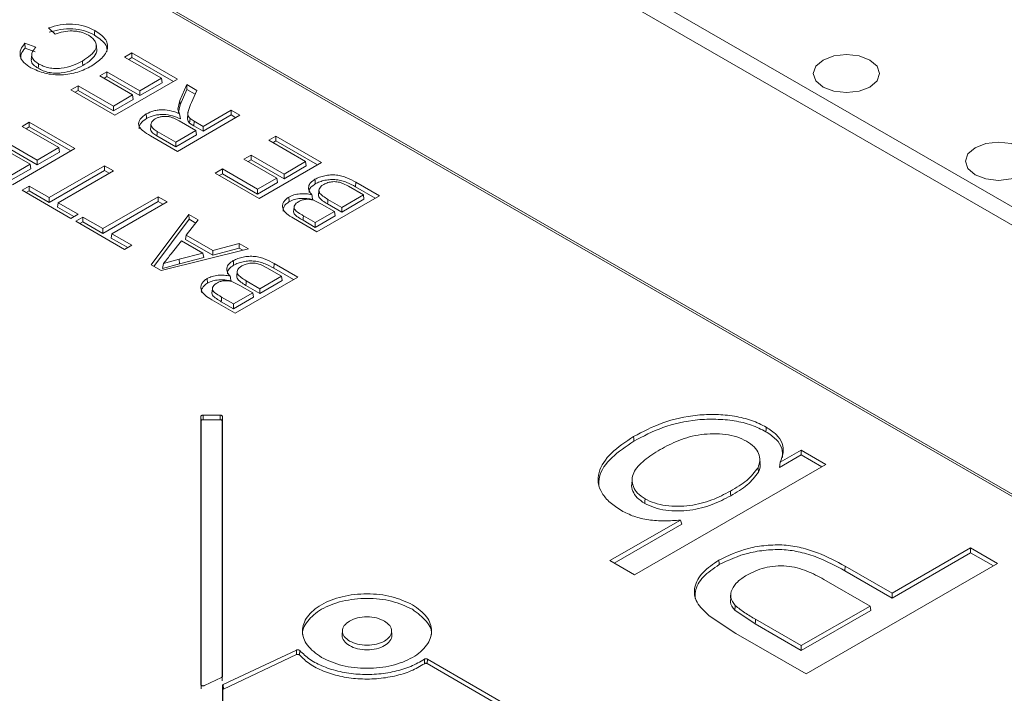
# Model space of a CAD drawing. Extents: x -365 to 628, y 345 to 656.
# Drawn here: x -341 to -339, y 466 to 467 of the extents above; entities that cross this region are included whole.
import ezdxf

# ---------------------------------------------------------------- set-up
doc = ezdxf.new("R2010")
doc.units = 0
doc.header["$LTSCALE"] = 0.38
doc.header["$MEASUREMENT"] = 0
doc.layers.add('M-OBJECT-DETAILS', color=7, linetype='CONTINUOUS', lineweight=13)

msp = doc.modelspace()

# ---------------------------------------------------------------- linework, layer by layer
at = {"layer": 'M-OBJECT-DETAILS', "linetype": 'Continuous', "lineweight": 5}
for p, q in [((-342.6732, 468.4661), (-338.5531, 466.0876)), ((-338.5531, 466.0835), (-342.6732, 468.462)), ((-339.1656, 466.9338), (-341.1898, 468.1024)), ((-339.1368, 466.9505), (-341.1402, 468.107)), ((-340.9805, 467.32), (-340.9928, 467.3315)), ((-341.0359, 467.3032), (-341.0163, 467.2959)), ((-341.0356, 467.2945), (-341.0359, 467.3032)), ((-341.0174, 467.2877), (-341.0356, 467.2945)), ((-340.8536, 467.2781), (-340.8404, 467.2857)), ((-340.8404, 467.2857), (-340.7568, 467.2375)), ((-340.8404, 467.277), (-340.8404, 467.2857)), ((-340.7861, 467.2392), (-340.8536, 467.2781)), ((-340.8404, 467.277), (-340.846, 467.2737)), ((-340.7643, 467.2331), (-340.8404, 467.277)), ((-340.899, 467.2434), (-340.8858, 467.251)), ((-340.8858, 467.251), (-340.8257, 467.2163)), ((-340.8858, 467.2423), (-340.8858, 467.251)), ((-340.8389, 467.2087), (-340.899, 467.2434)), ((-340.8858, 467.2423), (-340.8914, 467.239)), ((-340.8257, 467.2076), (-340.8858, 467.2423)), ((-340.7568, 467.2375), (-340.8712, 467.1714)), ((-340.8257, 467.2163), (-340.7861, 467.2392)), ((-340.7849, 467.2311), (-340.8257, 467.2076)), ((-340.7849, 467.2311), (-340.7861, 467.2392)), ((-340.9518, 467.218), (-340.9386, 467.2256)), ((-340.8712, 467.1714), (-340.9518, 467.218)), ((-340.9386, 467.2169), (-340.9442, 467.2136)), ((-340.9386, 467.2256), (-340.8741, 467.1884)), ((-340.9386, 467.2169), (-340.9386, 467.2256)), ((-340.8741, 467.1796), (-340.9386, 467.2169)), ((-340.8257, 467.2076), (-340.8257, 467.2163)), ((-340.7525, 467.1986), (-340.7397, 467.2276)), ((-340.7393, 467.2186), (-340.7517, 467.1904)), ((-340.7397, 467.2276), (-340.7212, 467.217)), ((-340.7393, 467.2186), (-340.7397, 467.2276)), ((-340.7243, 467.21), (-340.7393, 467.2186)), ((-340.7212, 467.217), (-340.7311, 467.1948)), ((-340.8741, 467.1884), (-340.8389, 467.2087)), ((-340.8377, 467.2006), (-340.8741, 467.1796)), ((-340.8377, 467.2006), (-340.8389, 467.2087)), ((-340.7561, 467.1826), (-340.7525, 467.1986)), ((-340.7517, 467.1904), (-340.7525, 467.1986)), ((-340.8741, 467.1796), (-340.8741, 467.1884)), ((-340.7528, 467.1742), (-340.7561, 467.1826)), ((-340.7517, 467.1904), (-340.7552, 467.1746)), ((-340.7098, 467.1511), (-340.6585, 467.1807)), ((-340.6585, 467.1807), (-340.6424, 467.1714)), ((-340.6585, 467.172), (-340.6585, 467.1807)), ((-341.0413, 467.1511), (-341.0281, 467.1587)), ((-341.0281, 467.1587), (-340.9445, 467.1105)), ((-341.0281, 467.15), (-341.0281, 467.1587)), ((-340.6424, 467.1714), (-340.7568, 467.1054)), ((-340.723, 467.1435), (-340.7537, 467.1612)), ((-340.7528, 467.1742), (-340.7512, 467.1649)), ((-340.727, 467.1522), (-340.7345, 467.1572)), ((-340.7338, 467.1655), (-340.7263, 467.1606)), ((-340.727, 467.1522), (-340.7263, 467.1606)), ((-340.7263, 467.1606), (-340.7098, 467.1511)), ((-340.6585, 467.172), (-340.7098, 467.1424)), ((-340.6499, 467.167), (-340.6585, 467.172)), ((-340.9738, 467.1122), (-341.0413, 467.1511)), ((-341.0281, 467.15), (-341.0337, 467.1467)), ((-340.952, 467.1061), (-341.0281, 467.15)), ((-340.7938, 467.142), (-340.7597, 467.1223)), ((-340.7597, 467.1223), (-340.723, 467.1435)), ((-340.7098, 467.1424), (-340.727, 467.1522)), ((-340.7218, 467.1354), (-340.723, 467.1435)), ((-340.7098, 467.1511), (-340.7098, 467.1424)), ((-341.0735, 467.124), (-341.0134, 467.0893)), ((-340.7568, 467.1054), (-340.8064, 467.134)), ((-340.7597, 467.1136), (-340.7944, 467.1336)), ((-340.7218, 467.1354), (-340.7597, 467.1136)), ((-340.7597, 467.1223), (-340.7597, 467.1136)), ((-340.5896, 467.1257), (-340.5764, 467.1333)), ((-340.5221, 467.0867), (-340.5896, 467.1257)), ((-340.5764, 467.1246), (-340.582, 467.1213)), ((-340.5764, 467.1333), (-340.4928, 467.0851)), ((-340.5764, 467.1246), (-340.5764, 467.1333)), ((-340.5003, 467.0807), (-340.5764, 467.1246)), ((-341.0266, 467.0817), (-341.0867, 467.1164)), ((-341.0134, 467.0806), (-341.0735, 467.1153)), ((-340.9445, 467.1105), (-341.0589, 467.0444)), ((-341.0134, 467.0893), (-340.9738, 467.1122)), ((-340.9726, 467.1041), (-341.0134, 467.0806)), ((-340.9726, 467.1041), (-340.9738, 467.1122)), ((-341.0134, 467.0806), (-341.0134, 467.0893)), ((-340.635, 467.091), (-340.6218, 467.0986)), ((-340.5749, 467.0563), (-340.635, 467.091)), ((-340.6218, 467.0899), (-340.6275, 467.0866)), ((-340.6218, 467.0986), (-340.5617, 467.0639)), ((-340.6218, 467.0899), (-340.6218, 467.0986)), ((-340.5617, 467.0551), (-340.6218, 467.0899)), ((-340.4928, 467.0851), (-340.6072, 467.019)), ((-340.5617, 467.0639), (-340.5221, 467.0867)), ((-340.5209, 467.0787), (-340.5221, 467.0867)), ((-341.0618, 467.0614), (-341.0266, 467.0817)), ((-341.0254, 467.0736), (-341.0618, 467.0526)), ((-341.0254, 467.0736), (-341.0266, 467.0817)), ((-340.9914, 467.0207), (-340.8902, 467.0791)), ((-340.8902, 467.0704), (-340.9914, 467.012)), ((-340.8741, 467.0698), (-340.9753, 467.0114)), ((-340.8902, 467.0791), (-340.8741, 467.0698)), ((-340.8902, 467.0704), (-340.8902, 467.0791)), ((-340.8816, 467.0655), (-340.8902, 467.0704)), ((-340.6878, 467.0656), (-340.6746, 467.0732)), ((-340.6746, 467.0732), (-340.6101, 467.0359)), ((-340.6746, 467.0645), (-340.6746, 467.0732)), ((-340.5209, 467.0787), (-340.5617, 467.0551)), ((-340.6072, 467.019), (-340.6878, 467.0656)), ((-340.6746, 467.0645), (-340.6803, 467.0612)), ((-340.6101, 467.0272), (-340.6746, 467.0645)), ((-340.6101, 467.0359), (-340.5749, 467.0563)), ((-340.5737, 467.0482), (-340.5749, 467.0563)), ((-340.5617, 467.0551), (-340.5617, 467.0639)), ((-340.4307, 467.0405), (-340.4301, 467.0489)), ((-340.4301, 467.0489), (-340.3872, 467.0241)), ((-341.0413, 467.0343), (-341.0281, 467.0419)), ((-340.9518, 466.9826), (-341.0413, 467.0343)), ((-341.0281, 467.0332), (-341.0337, 467.0299)), ((-341.0281, 467.0419), (-340.9914, 467.0207)), ((-341.0281, 467.0332), (-341.0281, 467.0419)), ((-340.9914, 467.012), (-341.0281, 467.0332)), ((-340.5737, 467.0482), (-340.6101, 467.0272)), ((-340.6101, 467.0272), (-340.6101, 467.0359)), ((-340.4539, 467.0467), (-340.4436, 467.0414)), ((-340.4165, 467.0258), (-340.4436, 467.0414)), ((-340.3947, 467.0197), (-340.4307, 467.0405)), ((-340.9914, 467.0207), (-340.9914, 467.012)), ((-340.8931, 466.964), (-340.7919, 467.0224)), ((-340.7919, 467.0137), (-340.8931, 466.9553)), ((-340.7758, 467.0131), (-340.877, 466.9547)), ((-340.7919, 467.0224), (-340.7758, 467.0131)), ((-340.7919, 467.0137), (-340.7919, 467.0224)), ((-340.7834, 467.0087), (-340.7919, 467.0137)), ((-340.5526, 467.0217), (-340.552, 467.0134)), ((-340.508, 467.0161), (-340.4929, 467.0089)), ((-340.3872, 467.0241), (-340.5016, 466.9581)), ((-340.4813, 467.0175), (-340.4561, 467.0029)), ((-340.4561, 467.0029), (-340.4165, 467.0258)), ((-340.4153, 467.0178), (-340.4561, 466.9942)), ((-340.4165, 467.0258), (-340.4153, 467.0178)), ((-340.9765, 467.0034), (-340.9753, 467.0114)), ((-340.9462, 466.9859), (-340.9765, 467.0034)), ((-340.9753, 467.0114), (-340.9386, 466.9902)), ((-340.5045, 466.975), (-340.4693, 466.9953)), ((-340.4693, 466.9953), (-340.4929, 467.0089)), ((-340.4561, 466.9942), (-340.4819, 467.0091)), ((-340.4681, 466.9873), (-340.4693, 466.9953)), ((-340.4561, 467.0029), (-340.4561, 466.9942)), ((-340.9386, 466.9902), (-340.9518, 466.9826)), ((-340.943, 466.9775), (-340.9298, 466.9852)), ((-340.8535, 466.9259), (-340.943, 466.9775)), ((-340.9298, 466.9852), (-340.8931, 466.964)), ((-340.9298, 466.9764), (-340.9298, 466.9852)), ((-340.8047, 466.8977), (-340.7357, 466.99)), ((-340.7354, 466.9811), (-340.7998, 466.8949)), ((-340.7186, 466.9801), (-340.7408, 466.9522)), ((-340.7357, 466.99), (-340.7186, 466.9801)), ((-340.7354, 466.9811), (-340.7357, 466.99)), ((-340.7234, 466.9741), (-340.7354, 466.9811)), ((-340.5016, 466.9581), (-340.5444, 466.9828)), ((-340.5045, 466.9662), (-340.5269, 466.9792)), ((-340.5263, 466.9876), (-340.5045, 466.975)), ((-340.4681, 466.9873), (-340.5045, 466.9662)), ((-340.9298, 466.9764), (-340.9354, 466.9732)), ((-340.8931, 466.9553), (-340.9298, 466.9764)), ((-340.8931, 466.964), (-340.8931, 466.9553)), ((-340.5045, 466.975), (-340.5045, 466.9662)), ((-340.8782, 466.9466), (-340.877, 466.9547)), ((-340.8479, 466.9291), (-340.8782, 466.9466)), ((-340.877, 466.9547), (-340.8403, 466.9335)), ((-340.7491, 466.9418), (-340.7681, 466.9181)), ((-340.7101, 466.9193), (-340.7491, 466.9418)), ((-340.7418, 466.9441), (-340.7408, 466.9522)), ((-340.6922, 466.9155), (-340.7418, 466.9441)), ((-340.7408, 466.9522), (-340.692, 466.9241)), ((-340.8403, 466.9335), (-340.8535, 466.9259)), ((-340.6267, 466.927), (-340.7865, 466.8872)), ((-340.644, 466.9283), (-340.6922, 466.9155)), ((-340.6922, 466.9155), (-340.692, 466.9241)), ((-340.692, 466.9241), (-340.6438, 466.9369)), ((-340.644, 466.9283), (-340.6438, 466.9369)), ((-340.6373, 466.9244), (-340.644, 466.9283)), ((-340.6438, 466.9369), (-340.6267, 466.927)), ((-340.7534, 466.9078), (-340.7824, 466.9001)), ((-340.7534, 466.9078), (-340.7101, 466.9193)), ((-340.7531, 466.8993), (-340.7534, 466.9078)), ((-340.7086, 466.9111), (-340.7531, 466.8993)), ((-340.7086, 466.9111), (-340.7101, 466.9193)), ((-340.7865, 466.8872), (-340.8047, 466.8977)), ((-340.7844, 466.8907), (-340.7824, 466.9001)), ((-340.7531, 466.8993), (-340.7844, 466.8907)), ((-340.6035, 466.8977), (-340.5931, 466.8924)), ((-340.5661, 466.8768), (-340.5931, 466.8924)), ((-340.5803, 466.8915), (-340.5797, 466.8999)), ((-340.5443, 466.8707), (-340.5803, 466.8915)), ((-340.5797, 466.8999), (-340.5367, 466.8751)), ((-340.7021, 466.8727), (-340.7015, 466.8644)), ((-340.5367, 466.8751), (-340.6511, 466.8091)), ((-340.6309, 466.8685), (-340.6057, 466.8539)), ((-340.6057, 466.8539), (-340.5661, 466.8768)), ((-340.5648, 466.8688), (-340.6057, 466.8452)), ((-340.5661, 466.8768), (-340.5648, 466.8688)), ((-340.6575, 466.8671), (-340.6424, 466.8599)), ((-340.6189, 466.8463), (-340.6424, 466.8599)), ((-340.6057, 466.8452), (-340.6315, 466.8601)), ((-340.6057, 466.8539), (-340.6057, 466.8452)), ((-340.6511, 466.8091), (-340.694, 466.8338)), ((-340.6759, 466.8386), (-340.6541, 466.826)), ((-340.6541, 466.826), (-340.6189, 466.8463)), ((-340.6176, 466.8383), (-340.6541, 466.8172)), ((-340.6176, 466.8383), (-340.6189, 466.8463)), ((-340.6541, 466.8172), (-340.6765, 466.8302)), ((-340.6541, 466.826), (-340.6541, 466.8172)), ((-340.7139, 466.1293), (-340.7139, 466.6201)), ((-340.7139, 466.6201), (-340.7134, 466.6121)), ((-340.71, 466.6224), (-340.6785, 466.6224)), ((-340.71, 466.6141), (-340.71, 466.6224)), ((-340.6785, 466.6224), (-340.6785, 466.6141)), ((-340.6751, 466.6121), (-340.6745, 466.6201)), ((-340.6745, 466.6201), (-340.6745, 466.1441)), ((-340.7134, 466.6121), (-340.7133, 466.1212)), ((-340.6785, 466.6141), (-340.71, 466.6141)), ((-340.675, 466.1361), (-340.6751, 466.6121)), ((-339.6148, 466.5496), (-339.6547, 466.5266)), ((-339.6532, 466.5362), (-339.6148, 466.5584)), ((-339.6148, 466.5584), (-339.5699, 466.5324)), ((-339.6148, 466.5496), (-339.6148, 466.5584)), ((-339.5775, 466.5281), (-339.6148, 466.5496)), ((-339.5699, 466.5324), (-339.9202, 466.3302)), ((-339.6547, 466.5266), (-339.6532, 466.5362)), ((-339.9651, 466.3561), (-339.8362, 466.4305)), ((-339.8337, 466.4232), (-339.9576, 466.3517)), ((-339.4486, 466.2965), (-339.3049, 466.3794)), ((-339.3049, 466.3707), (-339.4486, 466.2877)), ((-339.3049, 466.3794), (-339.2555, 466.3509)), ((-339.3049, 466.3707), (-339.3049, 466.3794)), ((-339.263, 466.3465), (-339.3049, 466.3707)), ((-339.9202, 466.3302), (-339.9651, 466.3561)), ((-339.2555, 466.3509), (-339.6058, 466.1487)), ((-339.5351, 466.3376), (-339.5344, 466.346)), ((-339.5344, 466.346), (-339.4486, 466.2965)), ((-339.4486, 466.2877), (-339.5351, 466.3376)), ((-339.489, 466.2731), (-339.5735, 466.3219)), ((-339.4486, 466.2965), (-339.4486, 466.2877)), ((-339.6991, 466.2404), (-339.7365, 466.2656)), ((-339.6148, 466.2005), (-339.489, 466.2731)), ((-339.4878, 466.2651), (-339.6148, 466.1918)), ((-339.4878, 466.2651), (-339.489, 466.2731)), ((-339.7345, 466.223), (-339.7832, 466.2549)), ((-339.6148, 466.1918), (-339.6991, 466.2404)), ((-339.6985, 466.2488), (-339.6148, 466.2005)), ((-340.4547, 466.2282), (-340.4552, 466.2201)), ((-340.3643, 466.2201), (-340.3649, 466.2282)), ((-339.6058, 466.1487), (-339.7345, 466.223)), ((-340.673, 466.1291), (-340.5389, 466.1924)), ((-340.5386, 466.1841), (-340.6727, 466.1208)), ((-340.5389, 466.1924), (-340.5386, 466.1841)), ((-340.5334, 466.1835), (-340.5329, 466.1916)), ((-339.6148, 466.2005), (-339.6148, 466.1918)), ((-340.3048, 466.1757), (-340.3045, 466.1675)), ((-340.2994, 466.1676), (-340.2991, 466.1759)), ((-339.997, 465.993), (-340.2994, 466.1676)), ((-340.2991, 466.1759), (-339.9966, 466.0013)), ((-340.6759, 466.1424), (-340.7074, 466.1275)), ((-340.6744, 465.8455), (-340.6745, 466.1273)), ((-340.6745, 466.1273), (-340.674, 466.1193)), ((-340.674, 466.1193), (-340.6739, 465.8444)), ((-340.6727, 466.1208), (-340.673, 466.1291))]:
    msp.add_line(p, q, dxfattribs=at)
at = {"layer": 'M-OBJECT-DETAILS', "linetype": 'Continuous', "lineweight": 5, "flags": 128}
for points in [[(-340.908, 467.3265), (-340.9084, 467.3223), (-340.9087, 467.3181)], [(-341.0235, 467.282), (-341.024, 467.278), (-341.0244, 467.274)], [(-341.0111, 467.2657), (-341.0114, 467.2615), (-341.0117, 467.2574)], [(-339.575, 467.2231), (-339.5554, 467.2156), (-339.5322, 467.2129), (-339.509, 467.2156), (-339.4893, 467.2231), (-339.4762, 467.2345), (-339.4716, 467.2479), (-339.4762, 467.2613), (-339.4893, 467.2726), (-339.509, 467.2802), (-339.5322, 467.2829), (-339.5554, 467.2802), (-339.575, 467.2726), (-339.5882, 467.2613), (-339.5928, 467.2479), (-339.5882, 467.2345), (-339.575, 467.2231)], [(-340.7371, 467.1784), (-340.7376, 467.1744), (-340.738, 467.1704)], [(-340.7338, 467.1655), (-340.7341, 467.1614), (-340.7345, 467.1572)], [(-340.7944, 467.1336), (-340.7941, 467.1378), (-340.7938, 467.142)], [(-339.2967, 467.0624), (-339.277, 467.0549), (-339.2538, 467.0522), (-339.2306, 467.0549), (-339.211, 467.0624), (-339.1978, 467.0738), (-339.1932, 467.0872), (-339.1978, 467.1006), (-339.211, 467.1119), (-339.2306, 467.1195), (-339.2538, 467.1222), (-339.277, 467.1195), (-339.2967, 467.1119), (-339.3098, 467.1006), (-339.3144, 467.0872), (-339.3098, 467.0738), (-339.2967, 467.0624)], [(-340.4819, 467.0091), (-340.4816, 467.0133), (-340.4813, 467.0175)], [(-340.5433, 467.003), (-340.5437, 466.999), (-340.5441, 466.995)], [(-340.5269, 466.9792), (-340.5266, 466.9834), (-340.5263, 466.9876)], [(-340.6315, 466.8601), (-340.6312, 466.8643), (-340.6309, 466.8685)], [(-340.6928, 466.854), (-340.6933, 466.85), (-340.6937, 466.846)], [(-339.6789, 466.6005), (-339.6792, 466.5963), (-339.6795, 466.5921)], [(-339.9218, 466.5834), (-339.9215, 466.5792), (-339.9212, 466.575)], [(-339.69, 466.5359), (-339.6905, 466.5399), (-339.6909, 466.5439)], [(-339.9242, 466.5063), (-339.9247, 466.5023), (-339.9251, 466.4983)], [(-339.744, 466.475), (-339.7443, 466.4792), (-339.7446, 466.4834)], [(-339.9009, 466.4694), (-339.9012, 466.4652), (-339.9015, 466.461)], [(-339.7437, 466.2955), (-339.7442, 466.2915), (-339.7446, 466.2875)], [(-339.6991, 466.2404), (-339.6988, 466.2446), (-339.6985, 466.2488)]]:
    msp.add_lwpolyline(points, dxfattribs=at)
at = {"layer": 'M-OBJECT-DETAILS', "linetype": 'Continuous', "lineweight": 5}
for points, knots in [([(-340.9928, 467.3315), (-340.9859, 467.3335), (-340.9721, 467.3377), (-340.9486, 467.339), (-340.9257, 467.3353), (-340.9139, 467.3294), (-340.908, 467.3265)], [0, 0, 0, 0, 0.252096, 0.500754, 0.749513, 1, 1, 1, 1]), ([(-340.9916, 467.3233), (-340.9849, 467.3252), (-340.9713, 467.3292), (-340.9483, 467.3304), (-340.9259, 467.3267), (-340.9144, 467.321), (-340.9087, 467.3181)], [0, 0, 0, 0, 0.250999, 0.500384, 0.749481, 1, 1, 1, 1]), ([(-340.9197, 467.318), (-340.924, 467.3201), (-340.9304, 467.3232), (-340.941, 467.3253), (-340.9519, 467.3262), (-340.966, 467.3248), (-340.9756, 467.3216), (-340.9805, 467.32)], [0, 0, 0, 0, 0.24884, 0.373909, 0.500649, 0.747807, 1, 1, 1, 1]), ([(-340.908, 467.3265), (-340.9009, 467.3218), (-340.8903, 467.3148), (-340.8844, 467.3028), (-340.8844, 467.2904), (-340.8937, 467.2755), (-340.9076, 467.2662), (-340.9145, 467.2615)], [0, 0, 0, 0, 0.249735, 0.374915, 0.500119, 0.74972, 1, 1, 1, 1]), ([(-341.0251, 467.2586), (-341.0297, 467.2616), (-341.0391, 467.2678), (-341.0457, 467.2797), (-341.0449, 467.2921), (-341.0389, 467.2995), (-341.0359, 467.3032)], [0, 0, 0, 0, 0.250284, 0.50001, 0.749764, 1, 1, 1, 1]), ([(-340.9307, 467.2708), (-340.9255, 467.2741), (-340.9151, 467.2808), (-340.9063, 467.2911), (-340.9048, 467.3001), (-340.9072, 467.3067), (-340.912, 467.3129), (-340.9172, 467.3163), (-340.9197, 467.318)], [0, 0, 0, 0, 0.250337, 0.499831, 0.624822, 0.749824, 0.874908, 1, 1, 1, 1]), ([(-340.9087, 467.3181), (-340.9017, 467.3135), (-340.8912, 467.3065), (-340.8854, 467.2954), (-340.8857, 467.2901), (-340.8859, 467.2878)], [0, 0, 0, 0, 0.534293, 0.800691, 1, 1, 1, 1]), ([(-341.0434, 467.2743), (-341.0436, 467.2773), (-341.044, 467.2844), (-341.0386, 467.2908), (-341.0356, 467.2945)], [0, 0, 0, 0, 0.4335917, 1, 1, 1, 1]), ([(-341.0163, 467.2959), (-341.0184, 467.2934), (-341.0225, 467.2885), (-341.0242, 467.2815), (-341.0225, 467.2761), (-341.019, 467.2709), (-341.0142, 467.2678), (-341.0111, 467.2657)], [0, 0, 0, 0, 0.250303, 0.499857, 0.625033, 0.750232, 1, 1, 1, 1]), ([(-340.9301, 467.2624), (-340.9248, 467.2658), (-340.9142, 467.2725), (-340.9059, 467.2829), (-340.9038, 467.29), (-340.9046, 467.2924), (-340.9047, 467.2926)], [0, 0, 0, 0, 0.392049, 0.785274, 0.983596, 1, 1, 1, 1]), ([(-340.9046, 467.2926), (-340.9047, 467.294), (-340.905, 467.2966), (-340.9053, 467.2993), (-340.9054, 467.3006)], [0, 0, 0, 0, 0.5, 1, 1, 1, 1]), ([(-341.0239, 467.274), (-341.0241, 467.2733), (-341.0249, 467.2698), (-341.0209, 467.2636), (-341.0148, 467.2594), (-341.0117, 467.2574)], [0, 0, 0, 0, 0.113524, 0.557714, 1, 1, 1, 1]), ([(-341.0111, 467.2657), (-341.0083, 467.2643), (-341.0026, 467.2613), (-340.9923, 467.2582), (-340.981, 467.2569), (-340.9657, 467.2573), (-340.9479, 467.2621), (-340.9365, 467.2679), (-340.9307, 467.2708)], [0, 0, 0, 0, 0.125231, 0.250333, 0.375362, 0.500437, 0.749701, 1, 1, 1, 1]), ([(-340.9301, 467.2624), (-340.9302, 467.2638), (-340.9304, 467.2666), (-340.9306, 467.2694), (-340.9307, 467.2708)], [0, 0, 0, 0, 0.499996, 1, 1, 1, 1]), ([(-340.9145, 467.2615), (-340.9224, 467.2575), (-340.9343, 467.2515), (-340.9536, 467.2469), (-340.9689, 467.2452), (-340.9844, 467.2457), (-341.0046, 467.249), (-341.0169, 467.2548), (-341.0251, 467.2586)], [0, 0, 0, 0, 0.249952, 0.37768, 0.500404, 0.622303, 0.750729, 1, 1, 1, 1]), ([(-341.0117, 467.2574), (-341.0088, 467.2558), (-341.0031, 467.2528), (-340.9926, 467.2497), (-340.9811, 467.2484), (-340.9655, 467.2488), (-340.9475, 467.2536), (-340.9359, 467.2595), (-340.9301, 467.2624)], [0, 0, 0, 0, 0.125068, 0.250743, 0.376477, 0.502127, 0.751348, 1, 1, 1, 1]), ([(-340.7311, 467.1948), (-340.7332, 467.1899), (-340.7363, 467.1827), (-340.7382, 467.1739), (-340.7367, 467.1689), (-340.7347, 467.1667), (-340.7338, 467.1655)], [0, 0, 0, 0, 0.500284, 0.749995, 0.875028, 1, 1, 1, 1]), ([(-340.8139, 467.174), (-340.8095, 467.1761), (-340.803, 467.1792), (-340.7921, 467.1811), (-340.7809, 467.1818), (-340.7668, 467.1797), (-340.7575, 467.176), (-340.7528, 467.1742)], [0, 0, 0, 0, 0.249516, 0.373461, 0.500121, 0.749578, 1, 1, 1, 1]), ([(-340.8064, 467.134), (-340.811, 467.1368), (-340.8179, 467.141), (-340.825, 467.1475), (-340.8281, 467.1531), (-340.8278, 467.1589), (-340.8244, 467.1664), (-340.8181, 467.171), (-340.8139, 467.174)], [0, 0, 0, 0, 0.250502, 0.375735, 0.500665, 0.625671, 0.750885, 1, 1, 1, 1]), ([(-340.8266, 467.1469), (-340.8267, 467.1482), (-340.8269, 467.1514), (-340.8235, 467.1582), (-340.8174, 467.1626), (-340.8133, 467.1656)], [0, 0, 0, 0, 0.1853188, 0.4574396, 1, 1, 1, 1]), ([(-340.8139, 467.174), (-340.8138, 467.1726), (-340.8136, 467.1698), (-340.8134, 467.167), (-340.8133, 467.1656)], [0, 0, 0, 0, 0.500004, 1, 1, 1, 1]), ([(-340.8133, 467.1656), (-340.8088, 467.1677), (-340.8021, 467.1709), (-340.791, 467.1727), (-340.7795, 467.1732), (-340.7653, 467.1707), (-340.7559, 467.1668), (-340.7512, 467.1649)], [0, 0, 0, 0, 0.2490152, 0.3736215, 0.498331, 0.7473274, 1, 1, 1, 1]), ([(-340.7938, 467.142), (-340.7963, 467.1436), (-340.8003, 467.1461), (-340.8038, 467.1499), (-340.8053, 467.1531), (-340.8052, 467.1563), (-340.8035, 467.1606), (-340.7998, 467.1632), (-340.7974, 467.1649)], [0, 0, 0, 0, 0.250313, 0.382525, 0.500723, 0.625869, 0.751023, 1, 1, 1, 1]), ([(-340.7974, 467.1649), (-340.7967, 467.1653), (-340.7951, 467.1661), (-340.7917, 467.1675), (-340.7869, 467.1689), (-340.7807, 467.1697), (-340.7743, 467.1694), (-340.7683, 467.1681), (-340.7613, 467.1654), (-340.7567, 467.1628), (-340.7537, 467.1612)], [0, 0, 0, 0, 0.062614, 0.125152, 0.250174, 0.375949, 0.499846, 0.624749, 0.749864, 1, 1, 1, 1]), ([(-340.7345, 467.1572), (-340.7363, 467.1596), (-340.7394, 467.1639), (-340.7383, 467.1684), (-340.7378, 467.1704)], [0, 0, 0, 0, 0.567145, 1, 1, 1, 1]), ([(-340.8051, 467.1555), (-340.8052, 467.1542), (-340.8055, 467.1515), (-340.8058, 467.1489), (-340.806, 467.1475)], [0, 0, 0, 0, 0.48437, 1, 1, 1, 1]), ([(-340.7944, 467.1336), (-340.797, 467.1352), (-340.801, 467.1377), (-340.8045, 467.1417), (-340.8061, 467.1447), (-340.8059, 467.1466), (-340.8058, 467.1475)], [0, 0, 0, 0, 0.416967, 0.639684, 0.841017, 1, 1, 1, 1]), ([(-340.5108, 467.026), (-340.5127, 467.0284), (-340.5165, 467.033), (-340.5173, 467.0408), (-340.5137, 467.0484), (-340.5079, 467.0523), (-340.505, 467.0543)], [0, 0, 0, 0, 0.250383, 0.500214, 0.749959, 1, 1, 1, 1]), ([(-340.505, 467.0543), (-340.5023, 467.0557), (-340.497, 467.0584), (-340.4871, 467.061), (-340.4766, 467.0625), (-340.4657, 467.0623), (-340.4556, 467.0602), (-340.4432, 467.056), (-340.4353, 467.0517), (-340.4301, 467.0489)], [0, 0, 0, 0, 0.125023, 0.25002, 0.375773, 0.499809, 0.624797, 0.749892, 1, 1, 1, 1]), ([(-340.5044, 467.0459), (-340.5045, 467.0473), (-340.5047, 467.0501), (-340.5049, 467.0529), (-340.505, 467.0543)], [0, 0, 0, 0, 0.499996, 1, 1, 1, 1]), ([(-340.5044, 467.0459), (-340.5031, 467.0466), (-340.5005, 467.048), (-340.4948, 467.0504), (-340.4868, 467.0526), (-340.4765, 467.054), (-340.4659, 467.0537), (-340.4559, 467.0517), (-340.4436, 467.0476), (-340.4359, 467.0433), (-340.4307, 467.0405)], [0, 0, 0, 0, 0.06291, 0.125197, 0.249792, 0.375116, 0.497985, 0.622543, 0.747827, 1, 1, 1, 1]), ([(-340.4891, 467.0448), (-340.4866, 467.0461), (-340.4817, 467.0485), (-340.4737, 467.0499), (-340.4672, 467.05), (-340.4609, 467.0492), (-340.4567, 467.0477), (-340.4539, 467.0467)], [0, 0, 0, 0, 0.2498973, 0.4994403, 0.624616, 0.7499076, 1, 1, 1, 1]), ([(-340.5044, 467.0459), (-340.5073, 467.0439), (-340.513, 467.0399), (-340.5164, 467.034), (-340.5156, 467.0308), (-340.5155, 467.0301)], [0, 0, 0, 0, 0.4447445, 0.8872045, 1, 1, 1, 1]), ([(-340.4978, 467.0336), (-340.4979, 467.0323), (-340.4982, 467.0296), (-340.4985, 467.0269), (-340.4986, 467.0256)], [0, 0, 0, 0, 0.5, 1, 1, 1, 1]), ([(-340.4819, 467.0091), (-340.4851, 467.011), (-340.4915, 467.0149), (-340.4979, 467.0208), (-340.4989, 467.0262), (-340.4983, 467.0292), (-340.4971, 467.0305), (-340.497, 467.0306)], [0, 0, 0, 0, 0.324798, 0.65324, 0.816343, 0.986715, 1, 1, 1, 1]), ([(-340.4813, 467.0175), (-340.4845, 467.0194), (-340.4908, 467.0232), (-340.497, 467.029), (-340.4981, 467.0343), (-340.4967, 467.0382), (-340.4937, 467.0419), (-340.4906, 467.0439), (-340.4891, 467.0448)], [0, 0, 0, 0, 0.250503, 0.499676, 0.622245, 0.749699, 0.874813, 1, 1, 1, 1]), ([(-340.5444, 466.9828), (-340.5488, 466.9855), (-340.5553, 466.9895), (-340.5616, 466.996), (-340.5644, 467.0014), (-340.5647, 467.007), (-340.5627, 467.0124), (-340.5595, 467.0167), (-340.5558, 467.0197), (-340.5537, 467.0211), (-340.5526, 467.0217)], [0, 0, 0, 0, 0.2499166, 0.3749391, 0.4999027, 0.6248258, 0.7498562, 0.8748531, 0.9373991, 1, 1, 1, 1]), ([(-340.5633, 466.9961), (-340.5634, 466.997), (-340.5638, 466.9998), (-340.5618, 467.0042), (-340.5582, 467.0092), (-340.554, 467.012), (-340.552, 467.0134)], [0, 0, 0, 0, 0.142353, 0.428401, 0.714071, 1, 1, 1, 1]), ([(-340.5526, 467.0217), (-340.5497, 467.0231), (-340.5439, 467.0259), (-340.5329, 467.0278), (-340.5235, 467.0279), (-340.5161, 467.0271), (-340.5126, 467.0264), (-340.5108, 467.026)], [0, 0, 0, 0, 0.249734, 0.499543, 0.749438, 0.874686, 1, 1, 1, 1]), ([(-340.509, 467.0172), (-340.5127, 467.0179), (-340.5201, 467.0193), (-340.5317, 467.0194), (-340.543, 467.0176), (-340.549, 467.0148), (-340.552, 467.0134)], [0, 0, 0, 0, 0.252597, 0.501876, 0.750783, 1, 1, 1, 1]), ([(-340.5263, 466.9876), (-340.5278, 466.9885), (-340.5309, 466.9903), (-340.5367, 466.994), (-340.5422, 466.9981), (-340.5437, 467.0032), (-340.5423, 467.007), (-340.5395, 467.0104), (-340.5365, 467.0123), (-340.535, 467.0132)], [0, 0, 0, 0, 0.125322, 0.250634, 0.499934, 0.624672, 0.749699, 0.874818, 1, 1, 1, 1]), ([(-340.535, 467.0132), (-340.5332, 467.0142), (-340.5295, 467.0161), (-340.5224, 467.0177), (-340.5148, 467.0178), (-340.5103, 467.0167), (-340.508, 467.0161)], [0, 0, 0, 0, 0.250437, 0.50034, 0.749961, 1, 1, 1, 1]), ([(-340.5108, 467.026), (-340.5105, 467.0246), (-340.5099, 467.0216), (-340.5093, 467.0186), (-340.509, 467.0172)], [0, 0, 0, 0, 0.49999, 1, 1, 1, 1]), ([(-340.5269, 466.9792), (-340.5299, 466.981), (-340.536, 466.9847), (-340.5432, 466.9899), (-340.5439, 466.9937), (-340.5441, 466.995)], [0, 0, 0, 0, 0.399887, 0.80497, 1, 1, 1, 1]), ([(-340.7824, 466.9001), (-340.78, 466.9031), (-340.7752, 466.9091), (-340.7705, 466.9151), (-340.7681, 466.9181)], [0, 0, 0, 0, 0.500016, 1, 1, 1, 1]), ([(-340.6604, 466.877), (-340.6623, 466.8794), (-340.6661, 466.884), (-340.6669, 466.8918), (-340.6633, 466.8994), (-340.6575, 466.9033), (-340.6546, 466.9053)], [0, 0, 0, 0, 0.250373, 0.500217, 0.749961, 1, 1, 1, 1]), ([(-340.6546, 466.9053), (-340.6519, 466.9067), (-340.6465, 466.9094), (-340.6367, 466.912), (-340.6262, 466.9135), (-340.6153, 466.9133), (-340.6051, 466.9112), (-340.5927, 466.907), (-340.5849, 466.9027), (-340.5797, 466.8999)], [0, 0, 0, 0, 0.125023, 0.250021, 0.375774, 0.499802, 0.624795, 0.749892, 1, 1, 1, 1]), ([(-340.654, 466.8969), (-340.6541, 466.8983), (-340.6543, 466.9011), (-340.6545, 466.9039), (-340.6546, 466.9053)], [0, 0, 0, 0, 0.499996, 1, 1, 1, 1]), ([(-340.654, 466.8969), (-340.6527, 466.8976), (-340.6501, 466.899), (-340.6444, 466.9014), (-340.6364, 466.9036), (-340.6261, 466.905), (-340.6154, 466.9047), (-340.6055, 466.9027), (-340.5932, 466.8986), (-340.5855, 466.8943), (-340.5803, 466.8915)], [0, 0, 0, 0, 0.06291, 0.125197, 0.249792, 0.375116, 0.497985, 0.622543, 0.747827, 1, 1, 1, 1]), ([(-340.654, 466.8969), (-340.6568, 466.8949), (-340.6626, 466.8909), (-340.6659, 466.885), (-340.6652, 466.8818), (-340.6651, 466.8811)], [0, 0, 0, 0, 0.444745, 0.887205, 1, 1, 1, 1]), ([(-340.6309, 466.8685), (-340.634, 466.8704), (-340.6404, 466.8742), (-340.6466, 466.88), (-340.6477, 466.8853), (-340.6463, 466.8892), (-340.6433, 466.8929), (-340.6402, 466.8949), (-340.6387, 466.8958)], [0, 0, 0, 0, 0.2505086, 0.4996869, 0.6222579, 0.7497153, 0.8748314, 1, 1, 1, 1]), ([(-340.6387, 466.8958), (-340.6362, 466.8971), (-340.6313, 466.8995), (-340.6233, 466.9009), (-340.6168, 466.901), (-340.6104, 466.9002), (-340.6062, 466.8987), (-340.6035, 466.8977)], [0, 0, 0, 0, 0.24992, 0.499455, 0.624627, 0.749915, 1, 1, 1, 1]), ([(-340.694, 466.8338), (-340.6983, 466.8365), (-340.7049, 466.8405), (-340.7111, 466.847), (-340.7139, 466.8524), (-340.7143, 466.858), (-340.7123, 466.8634), (-340.709, 466.8677), (-340.7054, 466.8707), (-340.7032, 466.8721), (-340.7021, 466.8727)], [0, 0, 0, 0, 0.249916, 0.374934, 0.499904, 0.624827, 0.749857, 0.874853, 0.937399, 1, 1, 1, 1]), ([(-340.7021, 466.8727), (-340.6992, 466.8741), (-340.6934, 466.8769), (-340.6825, 466.8788), (-340.673, 466.8789), (-340.6657, 466.8781), (-340.6621, 466.8774), (-340.6604, 466.877)], [0, 0, 0, 0, 0.249734, 0.499543, 0.749438, 0.874686, 1, 1, 1, 1]), ([(-340.6586, 466.8682), (-340.6623, 466.8689), (-340.6696, 466.8703), (-340.6813, 466.8704), (-340.6926, 466.8686), (-340.6986, 466.8658), (-340.7015, 466.8644)], [0, 0, 0, 0, 0.252597, 0.501876, 0.750783, 1, 1, 1, 1]), ([(-340.6846, 466.8642), (-340.6827, 466.8652), (-340.679, 466.8671), (-340.672, 466.8687), (-340.6644, 466.8688), (-340.6598, 466.8677), (-340.6575, 466.8671)], [0, 0, 0, 0, 0.250437, 0.50034, 0.749961, 1, 1, 1, 1]), ([(-340.6604, 466.877), (-340.6601, 466.8756), (-340.6595, 466.8726), (-340.6589, 466.8696), (-340.6586, 466.8682)], [0, 0, 0, 0, 0.49999, 1, 1, 1, 1]), ([(-340.6473, 466.8846), (-340.6475, 466.8833), (-340.6478, 466.8806), (-340.648, 466.8779), (-340.6482, 466.8766)], [0, 0, 0, 0, 0.5, 1, 1, 1, 1]), ([(-340.6315, 466.8601), (-340.6347, 466.862), (-340.6411, 466.8659), (-340.6475, 466.8718), (-340.6484, 466.8772), (-340.6478, 466.8802), (-340.6467, 466.8815), (-340.6466, 466.8816)], [0, 0, 0, 0, 0.324795, 0.653226, 0.816344, 0.986715, 1, 1, 1, 1]), ([(-340.7129, 466.8471), (-340.713, 466.848), (-340.7134, 466.8508), (-340.7114, 466.8552), (-340.7077, 466.8602), (-340.7036, 466.863), (-340.7015, 466.8644)], [0, 0, 0, 0, 0.142328, 0.428404, 0.714072, 1, 1, 1, 1]), ([(-340.6759, 466.8386), (-340.6774, 466.8395), (-340.6805, 466.8413), (-340.6862, 466.845), (-340.6918, 466.8491), (-340.6932, 466.8542), (-340.6919, 466.858), (-340.689, 466.8614), (-340.6861, 466.8633), (-340.6846, 466.8642)], [0, 0, 0, 0, 0.1253221, 0.250634, 0.4999341, 0.6246725, 0.7496992, 0.8748181, 1, 1, 1, 1]), ([(-340.6765, 466.8302), (-340.6795, 466.832), (-340.6855, 466.8357), (-340.6928, 466.8409), (-340.6934, 466.8447), (-340.6936, 466.846)], [0, 0, 0, 0, 0.399887, 0.80497, 1, 1, 1, 1]), ([(-340.6765, 466.8302), (-340.6764, 466.8316), (-340.6762, 466.8344), (-340.676, 466.8372), (-340.6759, 466.8386)], [0, 0, 0, 0, 0.500001, 1, 1, 1, 1]), ([(-340.7139, 466.6201), (-340.7139, 466.6204), (-340.7137, 466.621), (-340.7128, 466.6218), (-340.7115, 466.6223), (-340.7105, 466.6224), (-340.71, 466.6224)], [0, 0, 0, 0, 0.250047, 0.50001, 0.749966, 1, 1, 1, 1]), ([(-340.6785, 466.6224), (-340.678, 466.6224), (-340.6769, 466.6223), (-340.6756, 466.6218), (-340.6747, 466.621), (-340.6746, 466.6204), (-340.6745, 466.6201)], [0, 0, 0, 0, 0.250028, 0.499985, 0.749942, 1, 1, 1, 1]), ([(-339.9218, 466.5834), (-339.9048, 466.5923), (-339.871, 466.61), (-339.8166, 466.6228), (-339.7709, 466.6242), (-339.7368, 466.6213), (-339.7047, 466.6136), (-339.6875, 466.6049), (-339.6789, 466.6005)], [0, 0, 0, 0, 0.2502081, 0.499508, 0.6247096, 0.7498346, 0.8748785, 1, 1, 1, 1]), ([(-340.7134, 466.6121), (-340.7133, 466.6124), (-340.7132, 466.6129), (-340.7125, 466.6135), (-340.7113, 466.614), (-340.7104, 466.6141), (-340.71, 466.6141)], [0, 0, 0, 0, 0.249993, 0.500012, 0.750022, 1, 1, 1, 1]), ([(-340.6785, 466.6141), (-340.678, 466.6141), (-340.6771, 466.614), (-340.676, 466.6135), (-340.6752, 466.6129), (-340.6751, 466.6124), (-340.6751, 466.6121)], [0, 0, 0, 0, 0.249991, 0.500003, 0.749986, 1, 1, 1, 1]), ([(-339.9212, 466.575), (-339.9043, 466.5838), (-339.8706, 466.6015), (-339.8164, 466.6143), (-339.7709, 466.6156), (-339.7371, 466.6128), (-339.7052, 466.6051), (-339.6881, 466.5965), (-339.6795, 466.5921)], [0, 0, 0, 0, 0.250721, 0.500006, 0.625157, 0.750147, 0.874948, 1, 1, 1, 1]), ([(-339.6789, 466.6005), (-339.6723, 466.5961), (-339.659, 466.5874), (-339.6487, 466.5707), (-339.6468, 466.5532), (-339.6511, 466.5419), (-339.6532, 466.5362)], [0, 0, 0, 0, 0.249989, 0.499787, 0.749744, 1, 1, 1, 1]), ([(-339.9441, 466.4477), (-339.9514, 466.4525), (-339.9661, 466.4621), (-339.9804, 466.4795), (-339.9881, 466.4983), (-339.9855, 466.5239), (-339.9652, 466.5544), (-339.9363, 466.5737), (-339.9218, 466.5834)], [0, 0, 0, 0, 0.125139, 0.250287, 0.37538, 0.500464, 0.749984, 1, 1, 1, 1]), ([(-339.8733, 466.5595), (-339.8623, 466.5654), (-339.8404, 466.5771), (-339.8059, 466.5868), (-339.776, 466.5888), (-339.7536, 466.5876), (-339.732, 466.5832), (-339.7206, 466.5775), (-339.715, 466.5747)], [0, 0, 0, 0, 0.2502945, 0.4997733, 0.6249022, 0.7500196, 0.8749704, 1, 1, 1, 1]), ([(-339.6795, 466.5921), (-339.6728, 466.5877), (-339.6594, 466.5788), (-339.649, 466.562), (-339.6492, 466.5506), (-339.6493, 466.545)], [0, 0, 0, 0, 0.340299, 0.679703, 1, 1, 1, 1]), ([(-339.9855, 466.4922), (-339.9855, 466.4979), (-339.9853, 466.5163), (-339.9641, 466.5462), (-339.9355, 466.5654), (-339.9212, 466.575)], [0, 0, 0, 0, 0.18406, 0.591353, 1, 1, 1, 1]), ([(-339.715, 466.5747), (-339.71, 466.5714), (-339.7, 466.5648), (-339.6919, 466.5523), (-339.6898, 466.5392), (-339.6926, 466.5306), (-339.694, 466.5263)], [0, 0, 0, 0, 0.24999, 0.499812, 0.749767, 1, 1, 1, 1]), ([(-339.9009, 466.4694), (-339.9058, 466.4727), (-339.9155, 466.4792), (-339.9232, 466.4915), (-339.9252, 466.5043), (-339.9213, 466.5214), (-339.9034, 466.5407), (-339.8833, 466.5533), (-339.8733, 466.5595)], [0, 0, 0, 0, 0.125, 0.249948, 0.375013, 0.500092, 0.749641, 1, 1, 1, 1]), ([(-339.694, 466.5263), (-339.7002, 466.5183), (-339.7124, 466.5022), (-339.7339, 466.4897), (-339.7446, 466.4834)], [0, 0, 0, 0, 0.498595, 1, 1, 1, 1]), ([(-339.6932, 466.5182), (-339.6933, 466.5195), (-339.6936, 466.5222), (-339.6939, 466.5249), (-339.694, 466.5263)], [0, 0, 0, 0, 0.499999, 1, 1, 1, 1]), ([(-339.6907, 466.5359), (-339.6904, 466.5343), (-339.6892, 466.5284), (-339.6915, 466.5225), (-339.6932, 466.5182)], [0, 0, 0, 0, 0.2631973, 1, 1, 1, 1]), ([(-339.6932, 466.5182), (-339.6994, 466.5101), (-339.7117, 466.4939), (-339.7332, 466.4813), (-339.744, 466.475)], [0, 0, 0, 0, 0.499735, 1, 1, 1, 1]), ([(-339.9015, 466.461), (-339.9065, 466.4643), (-339.9164, 466.4709), (-339.9238, 466.4833), (-339.9262, 466.4927), (-339.9249, 466.4976), (-339.9247, 466.4983)], [0, 0, 0, 0, 0.316494, 0.633362, 0.949979, 1, 1, 1, 1]), ([(-339.744, 466.475), (-339.7549, 466.4692), (-339.7767, 466.4577), (-339.8113, 466.4486), (-339.8409, 466.4467), (-339.8632, 466.4481), (-339.8845, 466.4526), (-339.8959, 466.4582), (-339.9015, 466.461)], [0, 0, 0, 0, 0.249375, 0.498693, 0.623957, 0.7493, 0.874725, 1, 1, 1, 1]), ([(-339.7446, 466.4834), (-339.7555, 466.4776), (-339.7772, 466.4661), (-339.8115, 466.4571), (-339.8409, 466.4553), (-339.863, 466.4566), (-339.8841, 466.4611), (-339.8953, 466.4666), (-339.9009, 466.4694)], [0, 0, 0, 0, 0.250253, 0.499676, 0.624863, 0.749988, 0.874995, 1, 1, 1, 1]), ([(-339.8362, 466.4305), (-339.8459, 466.4297), (-339.8652, 466.4282), (-339.8944, 466.4303), (-339.922, 466.4365), (-339.9367, 466.444), (-339.9441, 466.4477)], [0, 0, 0, 0, 0.250193, 0.500263, 0.750044, 1, 1, 1, 1]), ([(-339.8362, 466.4305), (-339.8358, 466.4293), (-339.835, 466.4269), (-339.8341, 466.4244), (-339.8337, 466.4232)], [0, 0, 0, 0, 0.500018, 1, 1, 1, 1]), ([(-339.7656, 466.3572), (-339.7484, 466.3654), (-339.7226, 466.3778), (-339.6795, 466.3845), (-339.6463, 466.3858), (-339.6141, 466.3802), (-339.5752, 466.3679), (-339.5507, 466.3547), (-339.5344, 466.346)], [0, 0, 0, 0, 0.24916, 0.3743, 0.499333, 0.622347, 0.749659, 1, 1, 1, 1]), ([(-339.765, 466.3488), (-339.7479, 466.357), (-339.7222, 466.3693), (-339.6794, 466.3759), (-339.6471, 466.3772), (-339.615, 466.3719), (-339.5762, 466.3597), (-339.5513, 466.3463), (-339.5351, 466.3376)], [0, 0, 0, 0, 0.249197, 0.374224, 0.498951, 0.613844, 0.74904, 1, 1, 1, 1]), ([(-339.7832, 466.2549), (-339.7918, 466.2629), (-339.8047, 466.275), (-339.8111, 466.2937), (-339.81, 466.3125), (-339.7974, 466.3356), (-339.7762, 466.35), (-339.7656, 466.3572)], [0, 0, 0, 0, 0.24986, 0.375124, 0.500345, 0.750075, 1, 1, 1, 1]), ([(-339.8093, 466.287), (-339.8093, 466.2912), (-339.8096, 466.3048), (-339.7965, 466.3274), (-339.7755, 466.3417), (-339.765, 466.3488)], [0, 0, 0, 0, 0.185763, 0.592481, 1, 1, 1, 1]), ([(-339.7656, 466.3572), (-339.7655, 466.3558), (-339.7653, 466.353), (-339.7651, 466.3502), (-339.765, 466.3488)], [0, 0, 0, 0, 0.500003, 1, 1, 1, 1]), ([(-339.7148, 466.3295), (-339.7044, 466.3346), (-339.6888, 466.3424), (-339.6623, 466.3467), (-339.6417, 466.3468), (-339.6221, 466.3432), (-339.5985, 466.3353), (-339.5835, 466.3273), (-339.5735, 466.3219)], [0, 0, 0, 0, 0.249294, 0.374318, 0.499298, 0.624357, 0.749626, 1, 1, 1, 1]), ([(-339.7357, 466.2739), (-339.7391, 466.2787), (-339.7457, 466.2882), (-339.7427, 466.3038), (-339.7325, 466.3181), (-339.7207, 466.3257), (-339.7148, 466.3295)], [0, 0, 0, 0, 0.249518, 0.499414, 0.749567, 1, 1, 1, 1]), ([(-340.4932, 466.179), (-340.5029, 466.1861), (-340.5222, 466.2001), (-340.5307, 466.2273), (-340.5217, 466.2539), (-340.4954, 466.2766), (-340.4561, 466.2918), (-340.4099, 466.297), (-340.3629, 466.2921), (-340.3385, 466.2809), (-340.3264, 466.2754)], [0, 0, 0, 0, 0.125, 0.25, 0.375, 0.5, 0.625, 0.75, 0.875, 1, 1, 1, 1]), ([(-340.5264, 466.2167), (-340.5267, 466.2175), (-340.5302, 466.227), (-340.52, 466.2459), (-340.4953, 466.2683), (-340.4558, 466.2835), (-340.41, 466.2886), (-340.3631, 466.2838), (-340.3388, 466.2727), (-340.3267, 466.2671)], [0, 0, 0, 0, 0.015342, 0.17945, 0.343561, 0.507672, 0.671781, 0.835891, 1, 1, 1, 1]), ([(-340.3264, 466.2754), (-340.3167, 466.2683), (-340.2974, 466.2543), (-340.2889, 466.2271), (-340.2979, 466.2005), (-340.3242, 466.1778), (-340.3635, 466.1626), (-340.4096, 466.1574), (-340.4567, 466.1623), (-340.4811, 466.1734), (-340.4932, 466.179)], [0, 0, 0, 0, 0.125, 0.2500001, 0.3749999, 0.5, 0.6250001, 0.7499999, 0.875, 1, 1, 1, 1]), ([(-339.7365, 466.2656), (-339.7403, 466.2704), (-339.7458, 466.2775), (-339.744, 466.285), (-339.7434, 466.2874)], [0, 0, 0, 0, 0.681997, 1, 1, 1, 1]), ([(-339.7365, 466.2656), (-339.7364, 466.267), (-339.7361, 466.2698), (-339.7359, 466.2725), (-339.7357, 466.2739)], [0, 0, 0, 0, 0.499991, 1, 1, 1, 1]), ([(-339.6985, 466.2488), (-339.7053, 466.2527), (-339.7188, 466.2605), (-339.7301, 466.2694), (-339.7357, 466.2739)], [0, 0, 0, 0, 0.500368, 1, 1, 1, 1]), ([(-340.3267, 466.2671), (-340.3174, 466.2601), (-340.2989, 466.2462), (-340.2893, 466.227), (-340.2928, 466.2175), (-340.2931, 466.2167)], [0, 0, 0, 0, 0.4776693, 0.9553424, 1, 1, 1, 1]), ([(-340.378, 466.2455), (-340.3826, 466.2477), (-340.3919, 466.2519), (-340.4098, 466.2538), (-340.4274, 466.2518), (-340.4424, 466.246), (-340.4524, 466.2374), (-340.4559, 466.2272), (-340.4526, 466.2169), (-340.4453, 466.2115), (-340.4416, 466.2088)], [0, 0, 0, 0, 0.125002, 0.25, 0.375003, 0.5, 0.624997, 0.75, 0.874998, 1, 1, 1, 1]), ([(-340.4416, 466.2088), (-340.4369, 466.2067), (-340.4277, 466.2025), (-340.4097, 466.2006), (-340.3922, 466.2026), (-340.3772, 466.2084), (-340.3672, 466.217), (-340.3637, 466.2272), (-340.3669, 466.2375), (-340.3743, 466.2429), (-340.378, 466.2455)], [0, 0, 0, 0, 0.125002, 0.250001, 0.375003, 0.5, 0.624997, 0.749999, 0.874998, 1, 1, 1, 1]), ([(-340.442, 466.2006), (-340.4455, 466.2033), (-340.4527, 466.2087), (-340.4564, 466.2161), (-340.4551, 466.2198), (-340.4549, 466.2201)], [0, 0, 0, 0, 0.477662, 0.955333, 1, 1, 1, 1]), ([(-340.3646, 466.2201), (-340.3645, 466.2198), (-340.3632, 466.2161), (-340.3671, 466.2088), (-340.3767, 466.2001), (-340.392, 466.1943), (-340.4097, 466.1923), (-340.4279, 466.1941), (-340.4373, 466.1984), (-340.442, 466.2006)], [0, 0, 0, 0, 0.015339, 0.179446, 0.343559, 0.507673, 0.671779, 0.835892, 1, 1, 1, 1]), ([(-340.5389, 466.1924), (-340.5387, 466.1925), (-340.5382, 466.1927), (-340.5374, 466.1928), (-340.5365, 466.1929), (-340.5356, 466.1929), (-340.5348, 466.1927), (-340.534, 466.1924), (-340.5334, 466.1921), (-340.5331, 466.1918), (-340.5329, 466.1916)], [0, 0, 0, 0, 0.125089, 0.250085, 0.374999, 0.500029, 0.625025, 0.750017, 0.875013, 1, 1, 1, 1]), ([(-340.5386, 466.1841), (-340.5384, 466.1842), (-340.538, 466.1844), (-340.5372, 466.1845), (-340.5365, 466.1846), (-340.5357, 466.1845), (-340.535, 466.1844), (-340.5343, 466.1841), (-340.5338, 466.1838), (-340.5335, 466.1836), (-340.5334, 466.1835)], [0, 0, 0, 0, 0.125112, 0.250116, 0.375107, 0.500052, 0.62504, 0.75001, 0.875004, 1, 1, 1, 1]), ([(-340.3045, 466.1675), (-340.3124, 466.1628), (-340.3284, 466.1534), (-340.359, 466.1442), (-340.3921, 466.1392), (-340.4265, 466.1391), (-340.4599, 466.1439), (-340.4901, 466.1533), (-340.5159, 466.1665), (-340.5276, 466.1778), (-340.5334, 466.1835)], [0, 0, 0, 0, 0.125001, 0.249999, 0.375002, 0.500001, 0.625, 0.75, 0.875, 1, 1, 1, 1]), ([(-340.5329, 466.1916), (-340.5271, 466.186), (-340.5155, 466.1747), (-340.4898, 466.1616), (-340.4597, 466.1522), (-340.4265, 466.1475), (-340.3922, 466.1475), (-340.3591, 466.1525), (-340.3287, 466.1617), (-340.3128, 466.1711), (-340.3048, 466.1757)], [0, 0, 0, 0, 0.125, 0.25, 0.374999, 0.5, 0.625002, 0.750002, 0.874998, 1, 1, 1, 1]), ([(-340.3048, 466.1757), (-340.3047, 466.1759), (-340.3043, 466.1761), (-340.3036, 466.1763), (-340.3028, 466.1765), (-340.302, 466.1766), (-340.3012, 466.1765), (-340.3004, 466.1764), (-340.2997, 466.1762), (-340.2993, 466.176), (-340.2991, 466.1759)], [0, 0, 0, 0, 0.125077, 0.249941, 0.375053, 0.500014, 0.624942, 0.749997, 0.874993, 1, 1, 1, 1]), ([(-340.3045, 466.1675), (-340.3043, 466.1676), (-340.304, 466.1678), (-340.3034, 466.168), (-340.3027, 466.1682), (-340.302, 466.1682), (-340.3013, 466.1682), (-340.3006, 466.1681), (-340.3, 466.1679), (-340.2996, 466.1677), (-340.2994, 466.1676)], [0, 0, 0, 0, 0.125025, 0.249942, 0.374929, 0.500002, 0.624944, 0.749986, 0.874963, 1, 1, 1, 1]), ([(-340.6745, 466.1441), (-340.6745, 466.144), (-340.6745, 466.1436), (-340.6748, 466.1432), (-340.6753, 466.1427), (-340.6757, 466.1425), (-340.6759, 466.1424)], [0, 0, 0, 0, 0.2500484, 0.5002206, 0.7500837, 1, 1, 1, 1]), ([(-340.7074, 466.1275), (-340.7077, 466.1274), (-340.7083, 466.1271), (-340.7094, 466.127), (-340.7106, 466.127), (-340.7116, 466.1272), (-340.7126, 466.1275), (-340.7133, 466.128), (-340.7138, 466.1286), (-340.7138, 466.1291), (-340.7139, 466.1293)], [0, 0, 0, 0, 0.125001, 0.249974, 0.37499, 0.500006, 0.624991, 0.749983, 0.874967, 1, 1, 1, 1]), ([(-340.6745, 466.1273), (-340.6745, 466.1275), (-340.6744, 466.1278), (-340.6741, 466.1283), (-340.6737, 466.1287), (-340.6733, 466.1289), (-340.673, 466.1291)], [0, 0, 0, 0, 0.250042, 0.499905, 0.75009, 1, 1, 1, 1]), ([(-340.674, 466.1193), (-340.674, 466.1194), (-340.6739, 466.1197), (-340.6737, 466.1201), (-340.6733, 466.1205), (-340.6729, 466.1207), (-340.6727, 466.1208)], [0, 0, 0, 0, 0.249999, 0.499995, 0.750041, 1, 1, 1, 1])]:
    msp.add_open_spline(points, degree=3, knots=knots, dxfattribs=at)

doc.saveas('drawing.dxf')
